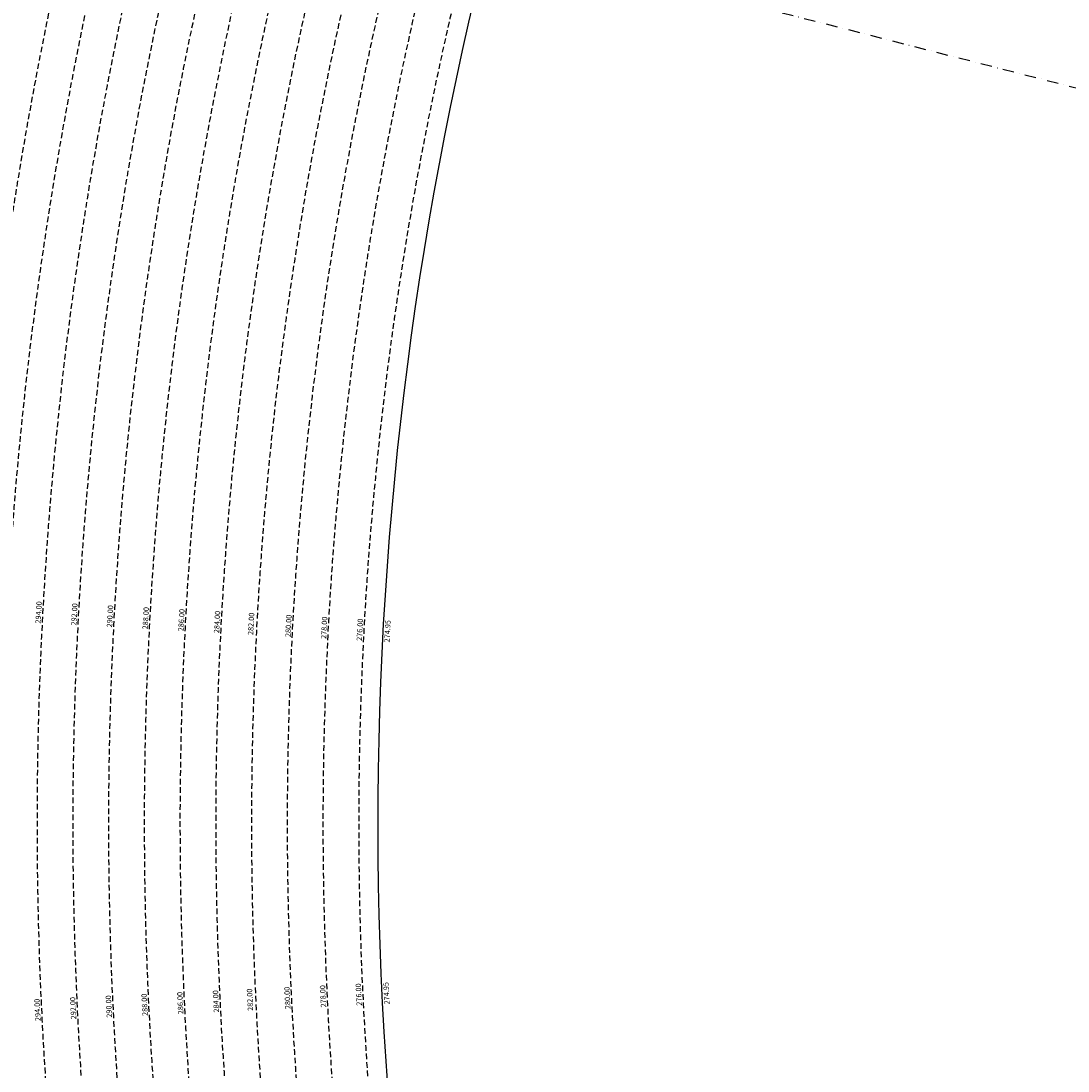
# Model space of a CAD drawing. Extents: x 1538956 to 1571595, y 5042519 to 5072519.
# Drawn here: x 1549296 to 1550468, y 5057487 to 5058662 of the extents above; entities that cross this region are included whole.
import ezdxf

# ---------------------------------------------------------------- set-up
doc = ezdxf.new("R2010")
doc.units = 0
doc.header["$LTSCALE"] = 2
doc.header["$MEASUREMENT"] = 0
doc.linetypes.add('NASCOSTA2', pattern=[4.762499999999999, 3.175, -1.5875])
doc.linetypes.add('TRATTOPUNTO2', pattern=[12.7, 6.35, -3.175, 0, -3.175])
for name, color, linetype in [('conica', 8, 'Continuous'), ('infrastrutture', 7, 'Continuous'), ('inviluppo', 255, 'Continuous'), ('orizzontale_i', 8, 'Continuous')]:
    doc.layers.add(name, color=color, linetype=linetype)
doc.styles.add('PC01', font='ARIAL.TTF')

msp = doc.modelspace()

# ---------------------------------------------------------------- linework, layer by layer
at = {"layer": 'conica', "linetype": 'NASCOSTA2', "flags": 128}
for points in [[(1561531.792668587, 5055143.352029879, -0.381612232429294), (1555216.208726809, 5051863.601384849), (1552373.753545513, 5052589.803480566, -1.000000109012978), (1555017.903900267, 5062939.373176984), (1557860.35908856, 5062213.171079482, -0.3813679188054664), (1561829.455482169, 5056310.521034585, -0.3813679188054664)], [(1561453.777961088, 5055163.28354699, -0.3811197228257345), (1555236.01144735, 5051941.111721318), (1552393.556207658, 5052667.313831952, -1.000000596205652), (1554998.101271504, 5062861.862817075), (1557840.556426415, 5062135.660728095, -0.3811197317841981), (1561750.817893256, 5056325.93881778, -0.3811197317841981)], [(1561414.767181322, 5055173.250180838, -0.3808679709014433), (1555245.912763823, 5051979.86690074), (1552403.45753873, 5052706.069007645, -1.000000613602757), (1554988.199917027, 5062823.10764736), (1557830.655095343, 5062096.905552402, -0.3808679791007613), (1561711.80711349, 5056335.905451628, -0.3808679791007613)], [(1561375.751369233, 5055183.218100364, -0.3806122898205794), (1555255.814079199, 5052018.622080442), (1552413.358869803, 5052744.824183338, -1.000000612250141), (1554978.298562696, 5062784.352477609), (1557820.753764271, 5062058.150376709, -0.3806122971867898), (1561672.791301401, 5056345.873371155, -0.3806122971867898)], [(1561336.733573202, 5055193.186526756, -0.3803527676941194), (1555265.71540977, 5052057.377256262), (1552423.260200875, 5052783.579359031, -1.000000517226387), (1554968.397212126, 5062745.597306897), (1557810.852433199, 5062019.395201016, -0.380352775087634), (1561633.77350537, 5056355.841797546, -0.380352775087634)], [(1561297.70986775, 5055203.156462912, -0.3800890934217618), (1555275.6167423, 5052096.132431583), (1552433.161531947, 5052822.334534724, -1.000000565037526), (1554958.495859791, 5062706.842136635), (1557800.951102126, 5061980.640025323, -0.3800891009562798), (1561594.749799918, 5056365.811733702)], [(1561985.621051661, 5054568.791876443, -0.3636938258336485), (1555057.787256373, 5051243.518618028), (1552215.332248357, 5051969.720669475, -0.3850788189403607), (1547781.671899139, 5058656.289220522, -0.3836575568611977)], [(1561948.750266894, 5054584.338167849, -0.3636430811863237), (1555067.688597752, 5051282.273791088), (1552225.233579429, 5052008.475845168, -0.3848839463716973), (1547820.62490122, 5058646.337347954, -0.3848839463716973)], [(1561838.136827594, 5054630.97749955, -0.3634866717022704), (1555097.392621888, 5051398.539310268), (1552254.937572645, 5052124.741372247, -0.3842833346898544), (1547937.500349477, 5058616.477529575, -0.3836575568612089)], [(1561801.265306972, 5054646.524101224, -0.363433095303539), (1555107.293963267, 5051437.294483328), (1552264.838903718, 5052163.49654794, -0.3840776155137412), (1547976.464504541, 5058606.522807597, -0.3836575568611836)], [(1561690.648527327, 5054693.164841357, -0.3632677805041745), (1555136.998062791, 5051553.559983251), (1552294.542896935, 5052279.762075022, -0.3834430095639054), (1548093.376500487, 5058576.653651865, -0.3834430095639054)], [(1561653.776207334, 5054708.71178008, -0.3632111285566034), (1555146.899395794, 5051592.315158451), (1552304.444228008, 5052318.517250715, -0.3832255102580734), (1548132.352782008, 5058566.69583177, -0.3832255102580734)], [(1561570.792874559, 5055133.388097467, -0.3818529353159666), (1555206.307393807, 5051824.84620965), (1552363.852214441, 5052551.048304873, -0.3818529239532752), (1548366.28013332, 5058506.931113619, -0.3818529239532752)]]:
    msp.add_lwpolyline(points, format="xyb", dxfattribs=at)
at = {"layer": 'conica', "color": 255, "linetype": 'NASCOSTA2', "flags": 128}
for points in [[(1561492.78872906, 5055153.316916155, -0.3813679130615112), (1555226.110059811, 5051902.356560049), (1552383.654876585, 5052628.558656259, -1.000000345992119), (1555008.002556242, 5062900.6180046), (1557850.457757488, 5062174.415903789, -0.3813679188054221), (1561789.828661227, 5056315.972186945)], [(1561727.521680802, 5054677.617551202, -0.3633236919076349), (1555127.096646024, 5051514.804829448), (1552284.641565862, 5052241.006899326, -0.3836575568612162), (1548054.40168526, 5058586.611097346)]]:
    msp.add_lwpolyline(points, format="xyb", dxfattribs=at)
at = {"layer": 'conica', "linetype": 'NASCOSTA2', "flags": 128}
for points in [[(1554948.594509876, 5062668.086965755), (1557791.049771054, 5061941.88484963, -1.000000000000028), (1555285.51807286, 5052134.887607407), (1552443.062863019, 5052861.089710417, -1.000000504646082)], [(1554938.693160764, 5062629.33179467), (1557781.148439982, 5061903.129673937, -0.999999914044272), (1555295.419400099, 5052173.642784079), (1552452.964194092, 5052899.84488611, -1.00000048593517)], [(1554928.791811848, 5062590.576623536), (1557771.24710891, 5061864.374498244, -0.9999996398194045), (1555305.320716766, 5052212.397963454), (1552462.865525164, 5052938.600061803, -1.000000482891267)], [(1554918.890465987, 5062551.82145162), (1557761.345777838, 5061825.619322551, -0.9999999999999911), (1555315.222047389, 5052251.153139261), (1552472.766856236, 5052977.355237496, -1.00000040576634)], [(1554899.087758711, 5062474.311111764), (1557741.543115692, 5061748.108971165, -1.000000582202138), (1555335.024705251, 5052328.663491745), (1552492.569518381, 5053054.865588883, -1.000000533301521)], [(1554889.186407794, 5062435.55594114), (1557731.64178462, 5061709.353795472, -1.000000541291419), (1555344.926056773, 5052367.418662215), (1552502.470849453, 5053093.620764576, -1.000000543802541)], [(1554879.285058591, 5062396.800770081), (1557721.740453548, 5061670.598619779, -1.000000473555229), (1555354.827405592, 5052406.173833373), (1552512.372180526, 5053132.375940269, -1.000000501794235)], [(1554869.383709541, 5062358.045598979), (1557711.839122476, 5061631.843444086, -1.000000282346693), (1555364.728746952, 5052444.929006438), (1552522.273511598, 5053171.131115962, -1.000000500097673)], [(1554859.482364161, 5062319.290426942), (1557701.937791404, 5061593.088268393, -1.000000258367247), (1555374.630087338, 5052483.68417975), (1552532.17484267, 5053209.886291655, -1.000000407274714)], [(1554849.581013584, 5062280.535256233), (1557692.036460331, 5061554.3330927, -1.000000316180662), (1555384.531429909, 5052522.439352506), (1552542.076173742, 5053248.641467348, -1.000000543870654)], [(1554839.679663501, 5062241.780085399), (1557682.135129259, 5061515.577917007, -1.000000398222799), (1555394.432775589, 5052561.194524465), (1552551.977504815, 5053287.396643041, -1.000000533585827)], [(1554829.778315604, 5062203.024914004), (1557672.233798187, 5061476.822741314, -1.000000470681538), (1555404.334123995, 5052599.949695729), (1552561.878835887, 5053326.151818734, -1.000000479462623)], [(1554819.876965773, 5062164.269743104), (1557662.332467115, 5061438.067565621, -1.000000387228834), (1555414.235469097, 5052638.704867837), (1552571.780166959, 5053364.906994427, -1.000000531893341)], [(1554800.074227406, 5062086.759411192), (1557642.52980497, 5061360.557214234, -1.000000591180533), (1555434.038093894, 5052716.215228763), (1552591.582829104, 5053442.417345813, -1.000000472175904)], [(1554790.172878917, 5062048.004239948), (1557632.628473898, 5061321.802038541, -1.000000715638233), (1555443.939451745, 5052754.970397617), (1552601.484160176, 5053481.172521506, -1.000000509504718)], [(1554780.271532701, 5062009.249068124), (1557622.727142825, 5061283.046862848, -1.000000718939834), (1555453.840809592, 5052793.725566468), (1552611.385491248, 5053519.927697199, -1.000000453158092)], [(1554770.370184056, 5061970.493896921), (1557612.825811753, 5061244.291687155, -1.00000060294996), (1555463.742162833, 5052832.480736498), (1552621.286822321, 5053558.682872892, -1.00000051851323)], [(1554760.468836866, 5061931.738725347), (1557602.924480681, 5061205.536511462, -1.000000562827231), (1555473.643514411, 5052871.23590695), (1552631.188153393, 5053597.438048585, -1.000000483533795)], [(1554750.567495386, 5061892.983552312), (1557593.023149609, 5061166.781335769, -1.000000498471929), (1555483.5448634, 5052909.991078067), (1552641.089484465, 5053636.193224278, -1.000000338061876)], [(1554740.666156424, 5061854.228378636), (1557583.121818537, 5061128.026160076, -1.000000504440686), (1555493.446212521, 5052948.746249149), (1552650.990815537, 5053674.948399971, -1.00000027473777)], [(1554730.764812774, 5061815.473206156), (1557573.220487464, 5061089.270984383, -1.000000625342669), (1555503.347566205, 5052987.501419066), (1552660.892146609, 5053713.703575664, -1.000000397918734)], [(1554720.863467666, 5061776.718034048), (1557563.319156392, 5061050.51580869, -1.000000548331246), (1555513.248916795, 5053026.256589772), (1552670.793477682, 5053752.458751357, -1.000000437981007)], [(1554701.06077089, 5061699.207691509), (1557543.516494248, 5060973.005457304, -1.000000446861872), (1555533.051615405, 5053103.766931841), (1552690.596139826, 5053829.969102743, -1.00000058092825)], [(1554691.159420471, 5061660.452520761), (1557533.615163176, 5060934.250281611, -1.000000437963788), (1555542.952961848, 5053142.522103607), (1552700.497470898, 5053868.724278436, -1.000000546447706)]]:
    msp.add_lwpolyline(points, format="xyb", close=True, dxfattribs=at)
at = {"layer": 'conica', "color": 255, "linetype": 'NASCOSTA2', "flags": 128}
for points in [[(1554908.989115997, 5062513.066280762), (1557751.444446765, 5061786.864146858, -1.000000306318419), (1555325.123389833, 5052289.908312048), (1552482.668187308, 5053016.110413189, -1.000000514531811)], [(1554809.975616091, 5062125.514572164), (1557652.431136043, 5061399.312389928, -1.000000391140508), (1555424.136814279, 5052677.460039925), (1552581.681498031, 5053403.66217012, -1.000000530589631)], [(1554710.962119278, 5061737.962862778), (1557553.41782532, 5061011.760632997, -1.000000517919754), (1555523.1502661, 5053065.011760808), (1552680.694808754, 5053791.21392705, -1.000000525561608)]]:
    msp.add_lwpolyline(points, format="xyb", close=True, dxfattribs=at)
at = {"layer": 'conica', "linetype": 'NASCOSTA2'}
for centre, radius, start, end in [((1553695.827022259, 5057764.588727863), 5900.999965697312, 171.5041946607484, 255.6684254114632), ((1553695.827029884, 5057764.588732945), 5860.999972508775, 171.544162375565, 255.6684254709731), ((1553695.827052915, 5057764.588748299), 5740.999993086008, 171.6674253405324, 255.6684256532165), ((1553695.828723839, 5057764.588328533), 5580.999999989829, 171.840068248309, 255.6684084748843), ((1553695.828724029, 5057764.588328484), 5540.999999990245, 171.8847959369729, 255.6684084769086), ((1553695.828724221, 5057764.588328435), 5500.999999989932, 171.9301779790086, 255.6684084789529), ((1553695.828724413, 5057764.588328386), 5460.999999989792, 171.9762288693683, 255.66840848102), ((1553695.828724606, 5057764.588328336), 5420.999999989825, 172.0229635352064, 255.6684084831106)]:
    msp.add_arc(centre, radius, start, end, dxfattribs=at)
at = {"layer": 'infrastrutture', "color": 8, "linetype": 'TRATTOPUNTO2'}
msp.add_line((1539104.505128167, 5061492.43946376), (1571136.389661288, 5053308.80236344), dxfattribs=at)
at = {"layer": 'inviluppo'}
msp.add_lwpolyline([(1557528.416964357, 5060913.903814384), (1554685.96188359, 5061640.105884416, 1.000000000000056), (1552705.695669594, 5053889.070745693), (1555548.150749876, 5053162.868675786, 1.000000000000085)], format="xyb", close=True, dxfattribs=at).dxf.unprotected_set("ltscale", 0)
msp.add_lwpolyline([(1562003.133236952, 5054561.407994124, -0.3637176283452027), (1555053.084196256, 5051225.109891136), (1552210.629116095, 5051951.311961013, -0.3851703882317043), (1547763.171869894, 5058661.015683791, -0.3851703882317043)], format="xyb", dxfattribs=at).dxf.unprotected_set("ltscale", 0)

# ---------------------------------------------------------------- texts
at = {"layer": 'conica', "attachment_point": 8, "style": 'PC01'}
for s, insert, char_height, width, rotation in [('{\\fArial|b0|i0|c238|p34;2}94.00', (1549319.142482657, 5057999.817973839), 5.999999999999999, 249.9999999999999, 86.92352877871471), ('{\\fArial|b0|i0|c238|p34;2}92.00', (1549359.085333013, 5057997.671202877), 5.999999999999999, 249.9999999999999, 86.92352877871471), ('{\\fArial|b0|i0|c238|p34;2}90.00', (1549399.027863136, 5057995.524449121), 5.999999999999999, 249.9999999999999, 86.92352877871471), ('{\\fArial|b0|i0|c238|p34;2}88.00', (1549438.970424493, 5057993.377693688), 5.999999999999999, 249.9999999999999, 86.92352877871471), ('{\\fArial|b0|i0|c238|p34;2}86.00', (1549478.912828392, 5057991.230946718), 5.999999999999999, 249.9999999999999, 86.92352877871471), ('{\\fArial|b0|i0|c238|p34;2}84.00', (1549518.854705001, 5057989.084228087), 5.999999999999999, 249.9999999999999, 86.92352877871471), ('282.00', (1549558.797376471, 5057986.937466739), 5.999999999999999, 249.9999999999999, 86.92352877871471), ('{\\fArial|b0|i0|c238|p34;2}80.00', (1549598.739859847, 5057984.790715497), 5.999999999999999, 249.9999999999999, 86.92352877871471), ('{\\fArial|b0|i0|c238|p34;2}78.00', (1549638.682498815, 5057982.643955892), 5.999999999999999, 249.9999999999999, 86.92352877871471), ('{\\fArial|b0|i0|c238|p34;2}76.00', (1549678.624894634, 5057980.497209357), 5.999999999999999, 249.9999999999999, 86.92352877871471), ('{\\fArial|b0|i0|c238|p34;2}84.00', (1549517.589628495, 5057565.017698424), 6, 250, 92.73460513983976), ('282.00', (1549557.544397368, 5057566.926109498), 6, 250, 92.73460513983976), ('{\\fArial|b0|i0|c238|p34;2}80.00', (1549597.498978088, 5057568.834511586), 6, 250, 92.73460513983976), ('{\\fArial|b0|i0|c238|p34;2}78.00', (1549637.453714448, 5057570.742921107), 6, 250, 92.73460513983976), ('{\\fArial|b0|i0|c238|p34;2}76.00', (1549677.408207586, 5057572.651319011), 6, 250, 92.73460513983976), ('{\\fArial|b0|i0|c238|p34;2}94.00', (1549317.816919483, 5057555.475697281), 6, 250, 92.73460513983976), ('{\\fArial|b0|i0|c238|p34;2}92.00', (1549357.771867297, 5057557.384116904), 6, 250, 92.73460513983976), ('{\\fArial|b0|i0|c238|p34;2}90.00', (1549397.726494778, 5057559.292521224), 6, 250, 92.73460513983976), ('{\\fArial|b0|i0|c238|p34;2}88.00', (1549437.681153505, 5057561.200927036), 6, 250, 92.73460513983976), ('{\\fArial|b0|i0|c238|p34;2}86.00', (1549477.635654724, 5057563.109325326), 6, 250, 92.73460513983976)]:
    msp.add_mtext(s, dxfattribs=dict(at, insert=insert, char_height=char_height, width=width, rotation=rotation))
at = {"layer": 'orizzontale_i', "char_height": 5.999999999999999, "width": 249.9999999999999, "attachment_point": 2, "style": 'PC01'}
for insert, rotation in [((1549703.590686542, 5057979.155396322), 86.92352877871471), ((1549702.381560862, 5057573.844153441), 92.7346051397989)]:
    msp.add_mtext('{\\fArial|b0|i0|c238|p34;274.}95', dxfattribs=dict(at, insert=insert, rotation=rotation))

doc.saveas('drawing.dxf')
